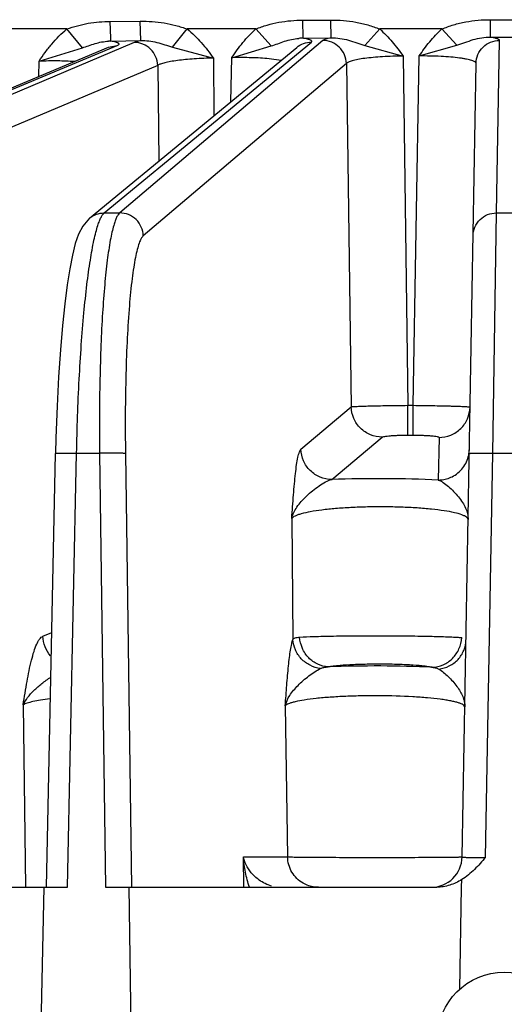
# Model space of a CAD drawing. Units: inches. Extents: x 0 to 17, y 0 to 11.
# Drawn here: x 3.7 to 3.9, y 0.9 to 1.4 of the extents above; entities that cross this region are included whole.
import ezdxf

# ---------------------------------------------------------------- set-up
doc = ezdxf.new("R2010")
doc.units = ezdxf.units.IN
doc.header["$LTSCALE"] = 0.935
doc.header["$MEASUREMENT"] = 0
doc.layers.get('0').update_dxf_attribs({"linetype": 'CONTINUOUS'})
doc.layers.add('7_ALL_FEATURES', color=7, linetype='CONTINUOUS')

msp = doc.modelspace()

# ---------------------------------------------------------------- linework, layer by layer
at = {"color": 7, "linetype": 'CONTINUOUS'}
msp.add_line((3.920200501, 0.8678172413), (3.9210885628, 0.9187324827), dxfattribs=at)
msp.add_circle((3.9424115295, 0.8427909614), 0.0334625, dxfattribs=at)
at = {"layer": '7_ALL_FEATURES', "color": 9, "linetype": 'CONTINUOUS'}
for p, q in [((3.7455351012, 1.3518243658), (3.7604922707, 1.3519457251)), ((3.7457468273, 1.3434773142), (3.7455351012, 1.3518243658)), ((3.7607727752, 1.3422157193), (3.7604922707, 1.3519458384)), ((3.8417351219, 1.3524548098), (3.8557885858, 1.3525125594)), ((3.8418758743, 1.3433964995), (3.8417351219, 1.3524548098)), ((3.8559299679, 1.3435301862), (3.8557885858, 1.3525126662)), ((3.9355198107, 1.3526807145), (3.9493033032, 1.3526807102)), ((3.9355198543, 1.3439200886), (3.9355198107, 1.3526807145)), ((3.7237534489, 1.3480266096), (3.6824551641, 1.3480266096)), ((3.7315802137, 1.3386129088), (3.7237534489, 1.3480266083)), ((3.7765302249, 1.3390215866), (3.7839763698, 1.3480266096)), ((3.818217027, 1.3480266096), (3.7839763698, 1.3480266096)), ((3.8258935154, 1.3395490019), (3.818217027, 1.348026609)), ((3.8727097543, 1.3397646503), (3.8801488935, 1.3480266096)), ((3.9111936372, 1.3480266096), (3.8801488935, 1.3480266096)), ((3.9186941474, 1.3399313051), (3.9111936372, 1.3480266092)), ((3.5486213645, 1.2560375243), (3.7489918166, 1.3397514101)), ((3.7574937015, 1.3413428865), (3.5562269708, 1.2560375243)), ((3.7424773064, 1.2560375243), (3.8460287286, 1.3414671633)), ((3.7446750774, 1.3388879259), (3.7489918166, 1.3397514101)), ((3.7458157114, 1.3419341651), (3.7457468273, 1.3434773142)), ((3.7458155874, 1.3419341628), (3.7607729602, 1.3422155498)), ((3.8517216431, 1.3422536476), (3.7502102313, 1.2560375243)), ((3.7607729602, 1.3422155498), (3.7574937015, 1.3413428865)), ((3.8062018318, 1.3336855759), (3.825893504, 1.3395490152)), ((3.8418757085, 1.343396498), (3.855929875, 1.3435302654)), ((3.872709773, 1.3397646724), (3.8917936025, 1.334470693)), ((3.89985935, 1.3345271214), (3.9186941419, 1.3399313115)), ((3.9355199524, 1.3439200886), (3.9493036285, 1.343920118)), ((3.9385237695, 1.2560375243), (3.9400293143, 1.3422901313)), ((3.7099453774, 1.3319129213), (3.7315801939, 1.338612934)), ((3.7765302142, 1.3390215729), (3.7970277497, 1.3335016689)), ((3.7691983623, 1.3298427743), (3.5679313728, 1.2445373024)), ((3.7097610647, 1.3243010063), (3.7099538793, 1.3319182713)), ((3.8635125411, 1.3307534257), (3.7620011293, 1.2445373024)), ((3.7691983623, 1.3298427743), (3.7696979828, 1.2819334604)), ((3.7970281469, 1.3335014365), (3.7973283642, 1.3047284493)), ((3.8057419268, 1.3116696153), (3.8062099106, 1.3336905683)), ((3.8308466589, 1.3322581831), (3.8248896828, 1.3331279798)), ((3.8635125411, 1.3307534257), (3.8658959835, 1.1590441201)), ((3.8917932828, 1.3344708807), (3.8942175399, 1.1597953263)), ((3.8968066597, 1.1597953263), (3.8998591867, 1.3345270197)), ((3.7424773064, 1.2560375243), (3.7502102313, 1.2560375243)), ((3.9366234945, 1.1358756242), (3.9385237695, 1.2560375243)), ((3.9385237695, 1.2560375243), (3.9462992895, 1.2560375243)), ((3.8407951966, 1.1378404276), (3.8658959835, 1.1590441201)), ((3.8942175399, 1.1597953263), (3.8968066597, 1.1597953263)), ((3.8942182469, 1.1448952507), (3.8942182469, 1.1597953263)), ((3.8968094024, 1.1448952507), (3.8968094024, 1.1597953263)), ((3.8562074139, 1.1226698931), (3.8813087605, 1.1438736444)), ((3.8942182469, 1.1448952507), (3.8968094024, 1.1448952507)), ((3.9097835501, 1.1437544125), (3.9094109348, 1.1224371074)), ((3.724105959, 0.9187295053), (3.7286681249, 1.1358756242)), ((3.7286681249, 1.1358756242), (3.74018078, 1.1358756242)), ((3.74018078, 1.1358756242), (3.743157686, 0.9187295053)), ((3.7530920937, 1.1356706208), (3.7560661893, 0.9187295053)), ((3.9330943062, 0.9336885631), (3.9366234945, 1.1358756242)), ((3.9366234945, 1.1358756242), (3.9481995645, 1.1358756242)), ((3.8362039004, 1.1032175061), (3.8367871596, 1.0427233528)), ((3.7118169489, 1.0443081794), (3.7162665711, 1.0461532037)), ((3.7019890738, 1.0099991324), (3.7031931516, 0.9187295092)), ((3.8329748372, 1.0095039473), (3.8341404055, 0.933958993)), ((3.8120234382, 0.933958993), (3.8341404055, 0.933958993)), ((3.8122348371, 0.9187295053), (3.8120234382, 0.933958993))]:
    msp.add_line(p, q, dxfattribs=at)
at = {"layer": '7_ALL_FEATURES', "color": 7, "linetype": 'CONTINUOUS'}
for p, q in [((3.544231472, 1.2551431707), (3.7446750774, 1.3388879259)), ((3.7350944976, 1.2533856657), (3.8386582892, 1.3388255239)), ((3.9213543945, 0.933958993), (3.9282811061, 1.330790032)), ((3.7135894427, 0.9187295053), (3.7181481785, 1.135712364)), ((3.9210885628, 0.9187324827), (3.9211555657, 0.9225699559)), ((3.5480202232, 0.9187295053), (3.7124375629, 0.9187295053)), ((3.7108299859, 0.8427834008), (3.7124256725, 0.9187314903)), ((3.7124256725, 0.9187314903), (3.724105959, 0.9187295053)), ((3.743157686, 0.9187295053), (3.754837987, 0.9187314903)), ((3.754837987, 0.9187314903), (3.75587922, 0.8427834008)), ((3.7548498774, 0.9187295053), (3.908637051, 0.9187295053))]:
    msp.add_line(p, q, dxfattribs=at)
msp.add_lwpolyline([(3.7350956841, 1.2533842206), (3.7317124814, 1.2494875614), (3.7296203514, 1.2453593637), (3.7280096645, 1.2406651736), (3.7265653738, 1.2349707755), (3.7252150129, 1.2281230864), (3.723935935, 1.2200217872), (3.7227233055, 1.2105739545), (3.7215907888, 1.1997428127), (3.7205586492, 1.1875426389), (3.7196530704, 1.1740289301), (3.7189027145, 1.1592978919), (3.7183396143, 1.1434869192), (3.7181485162, 1.1357122519)], dxfattribs=at)
at = {"layer": '7_ALL_FEATURES', "color": 9, "linetype": 'CONTINUOUS'}
for centre, radius, start, end in [((3.7454644227, 1.3199469851), 0.021989966, 89.0853336909, 92.2888416806), ((3.8412677379, 1.3204294791), 0.0229746604, 88.484332596, 93.8974452146), ((3.9098429091, 1.1378788486), 0.0150686267, 351.8993906524, 358.9678388416)]:
    msp.add_arc(centre, radius, start, end, dxfattribs=at)
at = {"layer": '7_ALL_FEATURES', "color": 7, "linetype": 'CONTINUOUS'}
msp.add_arc((3.9058569675, 0.9342295053), 0.0154998793, 269.9992152714, 358.9999863044, dxfattribs=at)
at = {"layer": '7_ALL_FEATURES', "color": 9, "linetype": 'CONTINUOUS'}
for points, knots in [([(3.7237534489, 1.3480266096), (3.7255009688, 1.3486377642), (3.7290311077, 1.3497646025), (3.7344641489, 1.3509484036), (3.739979722, 1.3516423235), (3.7436830604, 1.3518093859), (3.7455351012, 1.3518243658)], [0, 0, 0, 0, 0.2500382687, 0.4998911629, 0.7498543811, 1, 1, 1, 1]), ([(3.7604922707, 1.3519457251), (3.7624879368, 1.3519619641), (3.7664809413, 1.3518383022), (3.7724316233, 1.3511513158), (3.7782915767, 1.3499013355), (3.7820933109, 1.3486834482), (3.7839763698, 1.3480266096)], [0, 0, 0, 0, 0.2501855702, 0.5001711255, 0.7499903449, 1, 1, 1, 1]), ([(3.818217027, 1.3480266096), (3.8200914965, 1.3487420679), (3.8238740131, 1.3500903847), (3.8297393398, 1.3514827044), (3.8357128275, 1.3522716417), (3.839727463, 1.3524466494), (3.8417351219, 1.3524548098)], [0, 0, 0, 0, 0.250066546, 0.4998244651, 0.74977061, 1, 1, 1, 1]), ([(3.8557885858, 1.3525125594), (3.8578674246, 1.3525211768), (3.8620257027, 1.3523703057), (3.8682151032, 1.3515875297), (3.8742923924, 1.3501630806), (3.878206929, 1.3487635737), (3.8801488935, 1.3480266096)], [0, 0, 0, 0, 0.2502603218, 0.500219116, 0.7499512154, 1, 1, 1, 1]), ([(3.9111936372, 1.3480266096), (3.9131283413, 1.3487837013), (3.9170288956, 1.3502236221), (3.9230959373, 1.351696749), (3.9292821656, 1.3525123674), (3.9334404693, 1.3526807011), (3.9355198107, 1.3526807145)], [0, 0, 0, 0, 0.2500707072, 0.4997711919, 0.7497152228, 1, 1, 1, 1]), ([(3.7099538793, 1.3319182713), (3.7109383741, 1.3333943181), (3.7129362578, 1.3363292185), (3.7172640816, 1.3419483187), (3.7210019312, 1.3457929342), (3.7237534489, 1.3480266096)], [0, 0, 0, 0, 0.250159836, 0.500308941, 1, 1, 1, 1]), ([(3.7839763698, 1.3480266096), (3.7865122688, 1.3459759808), (3.791171736, 1.3413520966), (3.7951235046, 1.3361507993), (3.7970281469, 1.3335014365)], [0, 0, 0, 0, 0.49987169, 1, 1, 1, 1]), ([(3.8062099106, 1.3336905683), (3.8079598777, 1.3362782048), (3.8115977848, 1.341363518), (3.815879171, 1.3459573158), (3.818217027, 1.3480266096)], [0, 0, 0, 0, 0.5001371346, 1, 1, 1, 1]), ([(3.8801488935, 1.3480266096), (3.8823868685, 1.3460542588), (3.8865150731, 1.341707015), (3.8900754648, 1.3369110825), (3.8917932828, 1.3344708807)], [0, 0, 0, 0, 0.4999047416, 1, 1, 1, 1]), ([(3.8998591867, 1.3345270197), (3.9015328532, 1.3369481969), (3.9049968622, 1.3417129306), (3.9090142021, 1.3460501227), (3.9111936372, 1.3480266096)], [0, 0, 0, 0, 0.5000984494, 1, 1, 1, 1]), ([(3.7315801939, 1.338612934), (3.7326224844, 1.338951509), (3.7347138023, 1.3396871214), (3.7378889229, 1.3407721475), (3.7411846197, 1.3416085521), (3.7434517747, 1.3418742509), (3.7445862051, 1.3419194073)], [0, 0, 0, 0, 0.2440831089, 0.4937434999, 0.7471357614, 1, 1, 1, 1]), ([(3.7489918166, 1.3397514101), (3.7491879772, 1.339833303), (3.7494532243, 1.3399575591), (3.7497316599, 1.3401735206), (3.7498530262, 1.3403207381), (3.7499040245, 1.3404782295), (3.749869382, 1.3406369978), (3.7497598381, 1.3407824038), (3.7494980512, 1.340989982), (3.7489822523, 1.3412237283), (3.7481621638, 1.3414771512), (3.747077282, 1.3417216609), (3.7462643972, 1.3418633849), (3.7458155874, 1.3419341628)], [0, 0, 0, 0, 0.1123180079, 0.1531594687, 0.1853687896, 0.2118268026, 0.2375134767, 0.2678247537, 0.3062201791, 0.4130794646, 0.5640425892, 0.7599250372, 1, 1, 1, 1]), ([(3.7691981035, 1.3298426646), (3.7691449301, 1.3313503127), (3.768445274, 1.3343745797), (3.7658291238, 1.3381909481), (3.7619896697, 1.3407322217), (3.7589771356, 1.3413430875), (3.7574937015, 1.3413428865)], [0, 0, 0, 0, 0.2512614088, 0.5029616902, 0.7529276729, 1, 1, 1, 1]), ([(3.7607727892, 1.3422154379), (3.7621205306, 1.3422887454), (3.7648495996, 1.3421930735), (3.7688499654, 1.341399287), (3.772709252, 1.3401988087), (3.7752577789, 1.3393856585), (3.7765302142, 1.3390215729)], [0, 0, 0, 0, 0.2504313106, 0.5036766373, 0.7544362584, 1, 1, 1, 1]), ([(3.825893504, 1.3395490152), (3.827009551, 1.339899966), (3.8292422706, 1.3406820923), (3.8326038143, 1.3419115397), (3.8360885979, 1.3429139267), (3.838498291, 1.3432689924), (3.8397061318, 1.3433510062)], [0, 0, 0, 0, 0.2442468412, 0.4937494931, 0.7472570496, 1, 1, 1, 1]), ([(3.8386573603, 1.3388266499), (3.8396797105, 1.3396699995), (3.8420390763, 1.3409997556), (3.8447053342, 1.3414673398), (3.8460287286, 1.3414671633)], [0, 0, 0, 0, 0.5003610178, 1, 1, 1, 1]), ([(3.8460287286, 1.3414671633), (3.8461128575, 1.3415363741), (3.846226253, 1.3416524598), (3.8462674319, 1.3418490007), (3.8462186148, 1.3420449892), (3.8459810284, 1.342276449), (3.8455433874, 1.3425100351), (3.8449066459, 1.3427450193), (3.8436722603, 1.3430825151), (3.842632451, 1.3432735639), (3.8418757085, 1.343396498)], [0, 0, 0, 0, 0.0623357715, 0.0869683738, 0.1116871849, 0.1745364115, 0.2678033388, 0.3962484661, 0.5613110949, 1, 1, 1, 1]), ([(3.855929875, 1.3435302654), (3.8554144685, 1.3434376769), (3.8544877032, 1.3432553463), (3.8532626616, 1.3429478331), (3.8523644273, 1.3426389456), (3.8518848485, 1.3423924815), (3.8517216431, 1.3422536476)], [0, 0, 0, 0, 0.35500441, 0.6403881974, 0.8547404683, 1, 1, 1, 1]), ([(3.8635125411, 1.3307534257), (3.8634726144, 1.3322596795), (3.8627884618, 1.3352906383), (3.8601553359, 1.3391126565), (3.8562709029, 1.3416489087), (3.8532260553, 1.3422538482), (3.8517216431, 1.3422536476)], [0, 0, 0, 0, 0.2496508556, 0.5002778764, 0.7507419142, 1, 1, 1, 1]), ([(3.8559299696, 1.3435300207), (3.8573684056, 1.343596231), (3.8602875289, 1.3434583747), (3.8645465751, 1.342498059), (3.8686379098, 1.3410855257), (3.8713507272, 1.3401638545), (3.872709773, 1.3397646724)], [0, 0, 0, 0, 0.249689179, 0.5033469281, 0.7543859938, 1, 1, 1, 1]), ([(3.9186941419, 1.3399313115), (3.9200547302, 1.3403465578), (3.9227734071, 1.3412962402), (3.9268640305, 1.3427823181), (3.9311365685, 1.3438046017), (3.9340724795, 1.3439731303), (3.9355199762, 1.3439200788)], [0, 0, 0, 0, 0.2452914772, 0.4963997451, 0.7502382296, 1, 1, 1, 1]), ([(3.9282811039, 1.3307899093), (3.9283073568, 1.3322939344), (3.9289659331, 1.335325431), (3.9315826427, 1.3391530945), (3.9354699385, 1.3416890321), (3.9385197838, 1.3422903314), (3.9400293143, 1.3422901313)], [0, 0, 0, 0, 0.2493142918, 0.4993808947, 0.7498112144, 1, 1, 1, 1]), ([(3.9400293143, 1.3422901313), (3.9400324413, 1.3424591531), (3.9397761585, 1.3427228385), (3.9393614674, 1.3429455467), (3.938854294, 1.3431523867), (3.9382149015, 1.3433508276), (3.9370929334, 1.3436360029), (3.936175842, 1.3438090427), (3.9355199524, 1.3439200886)], [0, 0, 0, 0, 0.1028927362, 0.1866796309, 0.2961796325, 0.4322570575, 0.5951116811, 1, 1, 1, 1]), ([(3.727588297, 1.3317204415), (3.724828393, 1.3319163818), (3.7189470427, 1.3321098601), (3.7130653273, 1.3320256755), (3.7099537464, 1.3319130186)], [0, 0, 0, 0, 0.4705151938, 1, 1, 1, 1]), ([(3.7970281444, 1.3335016793), (3.7938413139, 1.3334332341), (3.7891784768, 1.3332308056), (3.7831909937, 1.3327385204), (3.7792239851, 1.3322937398), (3.7757788363, 1.3317786239), (3.7729435983, 1.331212885), (3.7708007596, 1.3306126858), (3.7696248159, 1.3301257849), (3.7691983617, 1.3298428302)], [0, 0, 0, 0, 0.3388790217, 0.4959243966, 0.638645539, 0.7631572359, 0.8662445728, 0.94559042, 1, 1, 1, 1]), ([(3.8248896828, 1.3331279798), (3.8220001123, 1.3334120954), (3.8157715008, 1.3337453141), (3.8095374375, 1.3337578495), (3.8062098045, 1.3336855734)], [0, 0, 0, 0, 0.4659083437, 1, 1, 1, 1]), ([(3.8917932855, 1.3344706888), (3.8883720638, 1.3344459298), (3.8833849006, 1.3342914087), (3.8770169766, 1.3338194413), (3.8728909234, 1.3333721851), (3.8694023278, 1.3328418471), (3.8666660196, 1.3322461864), (3.8648911821, 1.3316788813), (3.8639362317, 1.3311628885), (3.863616636, 1.3308930058), (3.8635125411, 1.3307534257)], [0, 0, 0, 0, 0.3565292794, 0.5196361911, 0.6653061347, 0.7889680427, 0.8870406095, 0.9572554143, 0.9818550666, 1, 1, 1, 1]), ([(3.9282811071, 1.3307900962), (3.9282865414, 1.3310982635), (3.9278011751, 1.3315730115), (3.9270327531, 1.331960523), (3.9260923569, 1.3323158014), (3.924916013, 1.3326449734), (3.9234956617, 1.3329615172), (3.9218485715, 1.3332557634), (3.9192442341, 1.3336339235), (3.9155429943, 1.3340174439), (3.9088135702, 1.334457849), (3.9035109351, 1.3345533956), (3.8998591891, 1.3345271586)], [0, 0, 0, 0, 0.0317199965, 0.0577870035, 0.09179423, 0.133853319, 0.1838188276, 0.2413633557, 0.3060524268, 0.4546013104, 0.6241705909, 1, 1, 1, 1]), ([(3.7351059381, 1.2533970109), (3.7361282883, 1.2542403604), (3.738487654, 1.2555701167), (3.7411539119, 1.2560377008), (3.7424773064, 1.2560375243)], [0, 0, 0, 0, 0.5003610162, 1, 1, 1, 1]), ([(3.7393006063, 1.2498215803), (3.7395413943, 1.2505684405), (3.74001504, 1.25192312), (3.7407965061, 1.253715951), (3.7415759671, 1.2550748271), (3.7421718138, 1.2557847156), (3.7424773064, 1.2560375243)], [0, 0, 0, 0, 0.3340718662, 0.6105963593, 0.8311869311, 1, 1, 1, 1]), ([(3.7502102313, 1.2560375243), (3.7499127395, 1.2557847414), (3.7493382899, 1.2550735502), (3.7486017197, 1.2537142109), (3.7478767282, 1.2519212802), (3.7474461762, 1.2505678658), (3.7472290442, 1.2498215803)], [0, 0, 0, 0, 0.168204342, 0.3884302303, 0.6651161998, 1, 1, 1, 1]), ([(3.7620011293, 1.2445373024), (3.7619612027, 1.2460435542), (3.7612770558, 1.2490745104), (3.7586439293, 1.2528965269), (3.7547594962, 1.2554327814), (3.7517146453, 1.2560377249), (3.7502102314, 1.2560375244)], [0, 0, 0, 0, 0.24965052, 0.5002772719, 0.7507416416, 1, 1, 1, 1]), ([(3.9267755591, 1.2445373024), (3.9268018119, 1.2460413274), (3.927460388, 1.2490728237), (3.9300770974, 1.2529004872), (3.9339643933, 1.2554364247), (3.9370142388, 1.2560377245), (3.9385237695, 1.2560375243)], [0, 0, 0, 0, 0.2493142719, 0.4993808512, 0.7498111906, 1, 1, 1, 1]), ([(3.7286681249, 1.1358756242), (3.7289069497, 1.1481931299), (3.7295287957, 1.1662721876), (3.730949395, 1.1896443302), (3.7322267883, 1.2054631755), (3.7337047879, 1.2196056941), (3.7353500036, 1.231751181), (3.7369005444, 1.2404812423), (3.738245842, 1.2462470413), (3.7389409129, 1.2487059071), (3.7393006063, 1.2498215803)], [0, 0, 0, 0, 0.322318668, 0.4731615891, 0.6125770483, 0.7374975032, 0.8451316803, 0.9331930696, 0.9693315963, 1, 1, 1, 1]), ([(3.7472290442, 1.2498215803), (3.7469041662, 1.2487049703), (3.7462861648, 1.2462445674), (3.7451218242, 1.2404759525), (3.7438460319, 1.2317439053), (3.7425831365, 1.2195993505), (3.7415502295, 1.2054575271), (3.7407705645, 1.1896391183), (3.7400850676, 1.166260752), (3.7400322133, 1.1481869417), (3.74018078, 1.1358756242)], [0, 0, 0, 0, 0.0304979502, 0.0664841613, 0.1543034381, 0.261787273, 0.3866548658, 0.5261170422, 0.6771059183, 1, 1, 1, 1]), ([(3.7620011293, 1.2445373024), (3.7615680669, 1.2441681387), (3.7607742381, 1.2429776971), (3.7598163082, 1.2406748645), (3.7588817288, 1.2374940704), (3.7579909552, 1.2334637344), (3.7571488326, 1.2286028829), (3.7560425584, 1.2205949725), (3.7548999102, 1.2088419049), (3.7538949458, 1.1929399122), (3.753233282, 1.1750370071), (3.7529411631, 1.1557225923), (3.7529994299, 1.1424403036), (3.7530920937, 1.1356706208)], [0, 0, 0, 0, 0.0155299003, 0.0380930497, 0.0681650083, 0.1057772236, 0.1507289334, 0.202746842, 0.3263691504, 0.4728709013, 0.6375406616, 0.8152337884, 1, 1, 1, 1]), ([(3.8658959832, 1.1590441428), (3.8660246409, 1.159070967), (3.8663630487, 1.1591125911), (3.8673427481, 1.1591997926), (3.8691198884, 1.1592946059), (3.8718663448, 1.1594041421), (3.8753624889, 1.1595069134), (3.8794915074, 1.1596017129), (3.8858474816, 1.1597142094), (3.8908119817, 1.1597696744), (3.89421754, 1.1597953179)], [0, 0, 0, 0, 0.0139129861, 0.0360281029, 0.1041610603, 0.2022380454, 0.3270350007, 0.4744163372, 0.6394665838, 1, 1, 1, 1]), ([(3.8813087605, 1.1438736444), (3.8793356413, 1.1438913872), (3.8753498826, 1.1447161808), (3.8702757896, 1.148070662), (3.8668404341, 1.153093655), (3.8659482888, 1.1570686174), (3.8658960189, 1.1590441499)], [0, 0, 0, 0, 0.2492699768, 0.4997298604, 0.7503478912, 1, 1, 1, 1]), ([(3.8968066606, 1.1597953766), (3.8986584124, 1.1597776955), (3.9022938838, 1.1597358842), (3.9075704046, 1.1596529084), (3.9117429115, 1.1595670445), (3.9148215774, 1.1594899081), (3.9168846265, 1.1594312196), (3.9187543442, 1.1593705458), (3.9204123654, 1.1593084431), (3.9218429231, 1.1592455432), (3.9230324125, 1.1591826225), (3.9238681611, 1.1591275429), (3.9244069938, 1.1590821813), (3.9247137385, 1.1590508382), (3.9249497059, 1.1590215369), (3.9251276638, 1.1589903406), (3.9252213001, 1.1589675323), (3.9252816064, 1.1589401668), (3.9252811907, 1.1589251522)], [0, 0, 0, 0, 0.1948674355, 0.3825821734, 0.5553115645, 0.6340280453, 0.7066491573, 0.7724923098, 0.8308794514, 0.8812448967, 0.9231672752, 0.9562373609, 0.9693399062, 0.98012158, 0.9885657355, 0.9946616246, 0.9984194168, 1, 1, 1, 1]), ([(3.9097835501, 1.1437544125), (3.9117748458, 1.1437541485), (3.9157980463, 1.1445473524), (3.9209259685, 1.1478926317), (3.924377798, 1.1529418899), (3.9252465579, 1.1569408851), (3.9252811893, 1.158924918)], [0, 0, 0, 0, 0.2501888094, 0.5006191488, 0.7506857281, 1, 1, 1, 1]), ([(3.8813087605, 1.1438736444), (3.8813607083, 1.1439175159), (3.8815126582, 1.1439952929), (3.8819538551, 1.1441440472), (3.8827644166, 1.1443027652), (3.8840137136, 1.1444703348), (3.8856066652, 1.1446165316), (3.8874894705, 1.1447376616), (3.8903920065, 1.1448609854), (3.8926614214, 1.1448952572), (3.8942182469, 1.1448952507)], [0, 0, 0, 0, 0.0156882087, 0.0387486752, 0.1075520789, 0.2054881639, 0.3297536468, 0.4764513868, 0.6407985267, 1, 1, 1, 1]), ([(3.8968094024, 1.1448952507), (3.8976563741, 1.1448952428), (3.8993190089, 1.1448809897), (3.9017308123, 1.1448180541), (3.9039510499, 1.1447158239), (3.9058919253, 1.144579571), (3.9074839969, 1.1444152968), (3.9086631819, 1.1442354855), (3.9093780408, 1.1440564652), (3.9097070106, 1.1438999567), (3.9097847662, 1.1437964343), (3.9097835501, 1.1437544125)], [0, 0, 0, 0, 0.1934337301, 0.3797058746, 0.5509848493, 0.7009530168, 0.8241327419, 0.9160684898, 0.974071933, 0.990398926, 1, 1, 1, 1]), ([(3.8362039004, 1.1032175061), (3.8364681671, 1.1071433437), (3.8368807498, 1.1129169234), (3.8375101842, 1.1203906832), (3.838019197, 1.125443535), (3.8385810152, 1.1298792421), (3.8391213348, 1.133098501), (3.8396137269, 1.1352013263), (3.8399687446, 1.1363789631), (3.840330319, 1.1372457692), (3.8406296116, 1.1377005473), (3.8407951966, 1.1378404276)], [0, 0, 0, 0, 0.3362206001, 0.4945885204, 0.640884671, 0.7701218564, 0.8766418257, 0.9195593077, 0.9546707656, 0.9814779336, 1, 1, 1, 1]), ([(3.856207479, 1.1226699481), (3.8542344005, 1.1226877478), (3.8502487476, 1.1235126243), (3.8451748208, 1.1268671256), (3.8417395862, 1.1318900497), (3.8408474689, 1.1358649329), (3.8407951966, 1.1378404276)], [0, 0, 0, 0, 0.2492698351, 0.4997296451, 0.7503477103, 1, 1, 1, 1]), ([(3.7181503028, 1.1357123192), (3.7181524252, 1.135733057), (3.7182430506, 1.1357578463), (3.7183751156, 1.1357853168), (3.7186300298, 1.1358125105), (3.7189633982, 1.1358378301), (3.7193946745, 1.1358604063), (3.720139174, 1.1358883056), (3.7212678762, 1.1359119064), (3.7228309861, 1.1359252668), (3.7246323499, 1.1359235945), (3.726605404, 1.13590757), (3.7279700786, 1.1358878608), (3.7286681248, 1.1358756235)], [0, 0, 0, 0, 0.0059357541, 0.0204036702, 0.0437579743, 0.0759500982, 0.1168711232, 0.1662328752, 0.2883101853, 0.4381685795, 0.611384667, 0.8012067838, 1, 1, 1, 1]), ([(3.7530920937, 1.1356706208), (3.7530347091, 1.1356896755), (3.7528786155, 1.1357171052), (3.7524253257, 1.135771736), (3.751598712, 1.1358224181), (3.7503237011, 1.1358716868), (3.748706105, 1.1359051091), (3.746805811, 1.1359238828), (3.7439323316, 1.1359256207), (3.7416998356, 1.1359022509), (3.74018078, 1.1358756242)], [0, 0, 0, 0, 0.0140377628, 0.0365877806, 0.1061222726, 0.2060757956, 0.3329001121, 0.4816935081, 0.6472795869, 1, 1, 1, 1]), ([(3.9170828527, 1.124459847), (3.9191180484, 1.1256089448), (3.9227076841, 1.1288954103), (3.9244327094, 1.133440457), (3.9247611835, 1.1357555018)], [0, 0, 0, 0, 0.4998883609, 1, 1, 1, 1]), ([(3.9248752841, 1.1356706208), (3.9248756912, 1.135693944), (3.9249823124, 1.1357232832), (3.9251305446, 1.1357536982), (3.9254250097, 1.1357858677), (3.9258062421, 1.1358154214), (3.9262990938, 1.1358425493), (3.927146015, 1.1358762712), (3.9284241639, 1.1359056502), (3.9301833178, 1.135923966), (3.9321924279, 1.1359251486), (3.9343677934, 1.1359097062), (3.9358638789, 1.1358888664), (3.9366234945, 1.1358756235)], [0, 0, 0, 0, 0.0059459672, 0.020822243, 0.0448807685, 0.0779445844, 0.1197807873, 0.1701228064, 0.2942525904, 0.44548304, 0.6186164259, 0.8063447394, 1, 1, 1, 1]), ([(3.9094109348, 1.1224371074), (3.900658273, 1.1228726619), (3.8829177997, 1.1232708163), (3.8651757623, 1.1230164024), (3.8562074139, 1.1226698931)], [0, 0, 0, 0, 0.4940370572, 1, 1, 1, 1]), ([(3.9094109337, 1.1224370403), (3.9100746843, 1.1224369331), (3.9127329102, 1.1226135159), (3.9153437309, 1.1234779163), (3.9170828527, 1.124459847)], [0, 0, 0, 0, 0.2494429291, 1, 1, 1, 1]), ([(3.8362045927, 1.1032191258), (3.8366510753, 1.1052442099), (3.8381533476, 1.1082467649), (3.8409647097, 1.1117956585), (3.8436167636, 1.1145201131), (3.8465880062, 1.1171297386), (3.8497339443, 1.1195271866), (3.8528803629, 1.1215181319), (3.8551129341, 1.122465008), (3.8562067015, 1.1226697907)], [0, 0, 0, 0, 0.2161626067, 0.3394635192, 0.4723859379, 0.6116105521, 0.7515153561, 0.8840055972, 1, 1, 1, 1]), ([(3.9094100821, 1.1224369093), (3.9098269469, 1.1223310907), (3.9106851489, 1.121980345), (3.9124252342, 1.1209342248), (3.9146094177, 1.1191730667), (3.9171458485, 1.1167450465), (3.9195134664, 1.1140908181), (3.9215581715, 1.1113287141), (3.9231228975, 1.1084906384), (3.9241120052, 1.105599984), (3.9243154286, 1.1036287607), (3.9242989129, 1.102669879)], [0, 0, 0, 0, 0.0499190751, 0.1066479001, 0.2353267337, 0.3744083058, 0.5139939378, 0.6476484361, 0.7724992253, 0.8886882931, 1, 1, 1, 1]), ([(3.9242992539, 1.1026698731), (3.9243027807, 1.1028789781), (3.9241246065, 1.1033639114), (3.9234833043, 1.1039534716), (3.9225025688, 1.1045256852), (3.9205023926, 1.1053462894), (3.9170938724, 1.106243957), (3.9120286529, 1.107151653), (3.9058006612, 1.1079155395), (3.8986228485, 1.1085049959), (3.8907495567, 1.1088908014), (3.88247369, 1.1090561053), (3.8741096577, 1.1089934018), (3.8659763099, 1.1087053646), (3.8583794282, 1.1082044839), (3.8515954955, 1.1075155954), (3.8458622101, 1.1066663423), (3.8418403351, 1.1058095728), (3.8393046872, 1.105028475), (3.8379154457, 1.1044709108), (3.836889426, 1.1039034783), (3.836370683, 1.1034518943), (3.8362038879, 1.1032188125)], [0, 0, 0, 0, 0.0069530385, 0.0160998861, 0.0285110082, 0.0445719291, 0.0878210425, 0.1453567685, 0.2156064416, 0.2963330819, 0.3847566376, 0.4776374446, 0.5714979176, 0.662805997, 0.7481746257, 0.8245779531, 0.8894357796, 0.9408187568, 0.9610707897, 0.9775983857, 0.9904710244, 1, 1, 1, 1]), ([(3.7019890738, 1.0099991324), (3.70259956, 1.0139099733), (3.7038016596, 1.0213646867), (3.7055532496, 1.0302959243), (3.7072606233, 1.0364958309), (3.7084092422, 1.0396767672), (3.7094278317, 1.0417360663), (3.7101711021, 1.0429079609), (3.7109385678, 1.0437840535), (3.7115260565, 1.0441876149), (3.7118169489, 1.0443081794)], [0, 0, 0, 0, 0.3275252535, 0.6249202874, 0.7523383809, 0.859450025, 0.9040691837, 0.9422233843, 0.9739443305, 1, 1, 1, 1]), ([(3.7156867108, 1.0344696884), (3.7145132989, 1.0358219064), (3.7126318826, 1.0389520826), (3.7118791429, 1.0425249602), (3.7118169489, 1.0443081794)], [0, 0, 0, 0, 0.5008471543, 1, 1, 1, 1]), ([(3.8401424765, 1.0438435289), (3.842452203, 1.0440023361), (3.8480738146, 1.0442248897), (3.8577013866, 1.0444509292), (3.8693558827, 1.0445781944), (3.8819755069, 1.0445993058), (3.8944060512, 1.0445090951), (3.9055103189, 1.0443156126), (3.9134583058, 1.0440769337), (3.9184099354, 1.043826526), (3.9203488055, 1.0436902849), (3.9211691093, 1.0436115948)], [0, 0, 0, 0, 0.0856869197, 0.2081710191, 0.3564339756, 0.5170396176, 0.675232857, 0.8165020592, 0.9280799331, 0.9695004312, 1, 1, 1, 1]), ([(3.8329748372, 1.0095039473), (3.8332090604, 1.0129507165), (3.833679438, 1.0195940627), (3.834353996, 1.0276532299), (3.8350051666, 1.0335043357), (3.8355152755, 1.0371927096), (3.8360680998, 1.0402190351), (3.8365202256, 1.0419895289), (3.8367871596, 1.0427233528)], [0, 0, 0, 0, 0.3094769281, 0.5966193057, 0.7243682588, 0.8368464638, 0.9300493113, 1, 1, 1, 1]), ([(3.8367871597, 1.0427233428), (3.8370456689, 1.043114427), (3.8378345273, 1.0435028605), (3.8389994317, 1.0437413728), (3.83973738, 1.0438158183), (3.8401424765, 1.0438435289)], [0, 0, 0, 0, 0.3890071956, 0.6630682914, 1, 1, 1, 1]), ([(3.8506092108, 1.0281710591), (3.8487978366, 1.0283998807), (3.845231253, 1.0294958231), (3.8407606818, 1.0327935132), (3.8377184209, 1.0373832778), (3.8368774054, 1.0409521478), (3.8367962289, 1.0427234977)], [0, 0, 0, 0, 0.2527523499, 0.5050885326, 0.7545239742, 1, 1, 1, 1]), ([(3.8543488313, 1.0290136162), (3.8525658846, 1.0290803108), (3.8489374625, 1.0299853735), (3.8443645605, 1.0333041737), (3.8412030399, 1.0381364097), (3.8402733422, 1.0419282904), (3.8401426507, 1.0438435364)], [0, 0, 0, 0, 0.2396479877, 0.4872064766, 0.7421511873, 1, 1, 1, 1]), ([(3.9064274919, 1.0287889251), (3.9082793857, 1.0288401549), (3.9120337681, 1.0297085294), (3.916799691, 1.0330038632), (3.9200933326, 1.0378560642), (3.9210462923, 1.0416860243), (3.9211687634, 1.0436116094)], [0, 0, 0, 0, 0.2439234521, 0.4928770652, 0.7459549532, 1, 1, 1, 1]), ([(3.9096724577, 1.0278870391), (3.9114880894, 1.0281032906), (3.9150565679, 1.029172635), (3.9195099345, 1.032468719), (3.9224734527, 1.0370857748), (3.9232169549, 1.0406625442), (3.9232477938, 1.0424317639)], [0, 0, 0, 0, 0.2540176318, 0.5057435727, 0.7541755918, 1, 1, 1, 1]), ([(3.8543489217, 1.0290136283), (3.8549949632, 1.0291449275), (3.8564734833, 1.0293800939), (3.8600751561, 1.0297988591), (3.8656103999, 1.0301847202), (3.8731128638, 1.0304572897), (3.8812455962, 1.0305275006), (3.8892549829, 1.0303908522), (3.8963991958, 1.0300582418), (3.9015048346, 1.0296325368), (3.9046723853, 1.0291798658), (3.9059096233, 1.0289312283), (3.9064275105, 1.028788915)], [0, 0, 0, 0, 0.0378569851, 0.0859066251, 0.2081950811, 0.3563395069, 0.5169779132, 0.6751729727, 0.8162686632, 0.9276578487, 0.9691582091, 1, 1, 1, 1]), ([(3.9064275105, 1.028788915), (3.8978526788, 1.0291947234), (3.8804880276, 1.0295737099), (3.8631217432, 1.0293349286), (3.8543489217, 1.0290136283)], [0, 0, 0, 0, 0.494405548, 1, 1, 1, 1]), ([(3.8329749111, 1.0095017572), (3.8333773789, 1.0113244558), (3.8351460034, 1.015072061), (3.8393777354, 1.0199778852), (3.8437419046, 1.0237977887), (3.8475809622, 1.02654698), (3.8495923961, 1.0277110138), (3.8506092615, 1.0281715301)], [0, 0, 0, 0, 0.2129819261, 0.461388263, 0.7359779217, 0.8726305263, 1, 1, 1, 1]), ([(3.8506092615, 1.0281715301), (3.8511475866, 1.0284154751), (3.8523904769, 1.0287723505), (3.8536611733, 1.028945724), (3.854348285, 1.02901345)], [0, 0, 0, 0, 0.4612072836, 1, 1, 1, 1]), ([(3.9064274928, 1.0287889132), (3.9070398545, 1.0287148666), (3.9081541393, 1.028532995), (3.9092321511, 1.0281473204), (3.9096724059, 1.0278874381)], [0, 0, 0, 0, 0.5467996263, 1, 1, 1, 1]), ([(3.9096724059, 1.0278874381), (3.9105010353, 1.0273990518), (3.9121306131, 1.0261838564), (3.9152351191, 1.0233791728), (3.9180902159, 1.0202118891), (3.9204191638, 1.0167839095), (3.9217107045, 1.0142038243), (3.9225160847, 1.0115884061), (3.9226774901, 1.0098143495), (3.9226623925, 1.0089478722)], [0, 0, 0, 0, 0.1213638634, 0.2552671896, 0.5279593137, 0.6566043854, 0.7772583412, 0.8906529886, 1, 1, 1, 1]), ([(3.7019889032, 1.0099971823), (3.7025757214, 1.0112681865), (3.7041876087, 1.0138085149), (3.7073787965, 1.0173236929), (3.7113194986, 1.0207334972), (3.7142460066, 1.0228731295), (3.7157981675, 1.0239117893)], [0, 0, 0, 0, 0.2120364417, 0.451551414, 0.7171259133, 1, 1, 1, 1]), ([(3.9226633272, 1.0089476961), (3.9226709434, 1.009384018), (3.9219276388, 1.0100378174), (3.9208073911, 1.0105692555), (3.91940938, 1.011067811), (3.9176646753, 1.0115331681), (3.9155548189, 1.0119852433), (3.9131071892, 1.0124103809), (3.9092295908, 1.0129656142), (3.9037059061, 1.0135461623), (3.8935908636, 1.0142599232), (3.8827464839, 1.0145647455), (3.8715892819, 1.0145046239), (3.863351642, 1.014263098), (3.8556418795, 1.0138374456), (3.848737768, 1.0132463043), (3.8428853668, 1.0125128439), (3.8387677171, 1.0117697986), (3.8361626157, 1.011088267), (3.8347382747, 1.010602842), (3.8336908362, 1.0101099857), (3.8331498619, 1.0097128503), (3.8329748655, 1.0095021243)], [0, 0, 0, 0, 0.014338262, 0.0265165947, 0.0425270283, 0.0623914413, 0.0860411371, 0.113322103, 0.1440265676, 0.2147207174, 0.2957563602, 0.4771589129, 0.5709842624, 0.6623334558, 0.7479045101, 0.8246596599, 0.889953694, 0.9416677386, 0.9619629956, 0.978402437, 0.9910000845, 1, 1, 1, 1]), ([(3.7153102597, 1.0129487245), (3.7137537704, 1.0127653384), (3.7109135158, 1.0123860561), (3.7071069343, 1.0116954785), (3.7044940899, 1.0110384151), (3.7028918977, 1.0104567754), (3.7022579564, 1.0101553608), (3.7019890954, 1.0099975012)], [0, 0, 0, 0, 0.3431215834, 0.627080863, 0.8468334865, 0.9317418597, 1, 1, 1, 1]), ([(3.8261103803, 0.9193502681), (3.8239046896, 0.9199592197), (3.8201373976, 0.9218096998), (3.815970201, 0.9257051846), (3.8133384585, 0.9297443022), (3.8123273945, 0.9325753343), (3.8120234382, 0.933958993)], [0, 0, 0, 0, 0.3237940499, 0.5792879237, 0.7995359878, 1, 1, 1, 1]), ([(3.815122849, 0.9187209468), (3.8142348504, 0.9211755817), (3.8128729138, 0.9262128645), (3.8121964121, 0.9313794014), (3.8120234382, 0.933958993)], [0, 0, 0, 0, 0.5023996957, 1, 1, 1, 1]), ([(3.8341404055, 0.933958993), (3.8346876182, 0.9339249454), (3.8362852144, 0.9338965471), (3.8393935658, 0.9338426224), (3.843875067, 0.9338024852), (3.8520871912, 0.9337444642), (3.8614750897, 0.9337108032), (3.8717018843, 0.9336913697), (3.879880908, 0.9336864491), (3.887978969, 0.9336913273), (3.8957053851, 0.9337060532), (3.9017840356, 0.933726467), (3.9062546911, 0.9337478584), (3.9092410857, 0.9337653455), (3.9119428298, 0.9337846237), (3.9143355723, 0.9338055306), (3.9163983211, 0.9338278324), (3.9179026715, 0.9338482981), (3.9189275368, 0.9338657658), (3.9195576285, 0.9338783155), (3.9200930478, 0.9338910555), (3.9205334497, 0.9339037764), (3.9208763782, 0.9339167117), (3.9211039311, 0.9339277249), (3.921233413, 0.9339378396), (3.9212993123, 0.9339435769), (3.9213301052, 0.933950358), (3.921354437, 0.9339541838), (3.9213543898, 0.9339588854)], [0, 0, 0, 0, 0.0188580928, 0.0549353609, 0.1069457957, 0.1729990857, 0.3374074164, 0.4298467398, 0.5247566751, 0.6187294588, 0.7083841903, 0.7905115753, 0.8278091901, 0.8621566802, 0.8932320592, 0.9207395761, 0.9444594715, 0.9641857185, 0.9724868797, 0.9797159515, 0.9858610057, 0.990912024, 0.9948590988, 0.9976926089, 0.9986890497, 0.9994041781, 0.9998382774, 1, 1, 1, 1]), ([(3.8419242465, 0.9207607655), (3.8407693005, 0.9214190595), (3.8386222714, 0.9230543339), (3.8353313476, 0.9272658196), (3.8341863054, 0.9313148889), (3.8341404055, 0.933958993)], [0, 0, 0, 0, 0.2505832867, 0.5015209276, 1, 1, 1, 1]), ([(3.9213543945, 0.933958993), (3.921353987, 0.9339337128), (3.921449831, 0.9338853228), (3.9216062522, 0.9338513761), (3.9218942583, 0.9338054168), (3.9222766372, 0.9337682728), (3.9227682962, 0.933732197), (3.9236149329, 0.9336880603), (3.9248923112, 0.9336489859), (3.9266491725, 0.9336249714), (3.9286546834, 0.9336229329), (3.9308310767, 0.933643218), (3.93233015, 0.9336709845), (3.9330943062, 0.9336885631)], [0, 0, 0, 0, 0.0064408167, 0.0212729254, 0.0452468379, 0.0782850221, 0.1201405828, 0.1704365244, 0.2944191503, 0.4455559677, 0.6180618854, 0.8052842867, 1, 1, 1, 1]), ([(3.8495531471, 0.9187295053), (3.8488930868, 0.9187295053), (3.846247806, 0.9189072495), (3.8436513193, 0.9197763716), (3.8419242465, 0.9207607655)], [0, 0, 0, 0, 0.2492696785, 1, 1, 1, 1])]:
    msp.add_open_spline(points, degree=3, knots=knots, dxfattribs=at)
at = {"layer": '7_ALL_FEATURES', "color": 7, "linetype": 'CONTINUOUS'}
for points, knots in [([(3.9330943062, 0.9336885631), (3.9313019594, 0.9316327058), (3.927687742, 0.9275482887), (3.9234635307, 0.9240196395), (3.9211555657, 0.9225699559)], [0, 0, 0, 0, 0.5001811255, 1, 1, 1, 1]), ([(3.9211567817, 0.9225678706), (3.9202193628, 0.9219854236), (3.918262694, 0.9209475988), (3.9151770821, 0.9197251747), (3.9119535392, 0.9189123383), (3.9097410202, 0.9187295044), (3.9086370511, 0.9187295053)], [0, 0, 0, 0, 0.2499051296, 0.5000851893, 0.7500180457, 1, 1, 1, 1])]:
    msp.add_open_spline(points, degree=3, knots=knots, dxfattribs=at)

doc.saveas('drawing.dxf')
